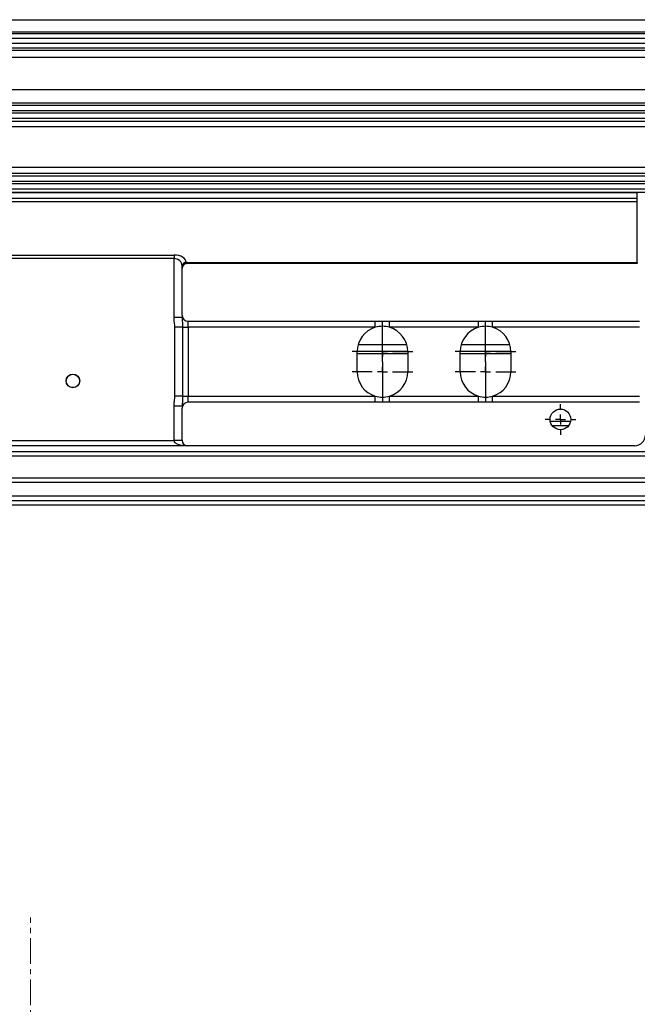
# Model space of a CAD drawing. Units: millimetres. Extents: x 37 to 3351, y 209 to 2930.
# Drawn here: x 1568 to 1873, y 2023 to 2509 of the extents above; entities that cross this region are included whole.
import ezdxf

# ---------------------------------------------------------------- set-up
doc = ezdxf.new("R2010")
doc.units = ezdxf.units.MM
doc.linetypes.add('CENTERX2', pattern=[20.32, 12.7, -2.54, 2.54, -2.54])
doc.layers.add('FORMAT', color=7, linetype='Continuous')

# ---------------------------------------------------------------- blocks, each defined once
blk = doc.blocks.new('SW_CENTERMARKSYMBOL_12')
at = {"layer": 'FORMAT', "color": 0}
for p, q in [((0, 5), (0, 7.6)), ((-5, 0), (-7.6, 0)), ((0, 0), (-2.5, 0)), ((0, 0), (0, 2.5)), ((0, 0), (0, -2.5)), ((0, 0), (2.5, 0)), ((5, 0), (7.6, 0)), ((0, -5), (0, -7.6))]:
    blk.add_line(p, q, dxfattribs=at)
blk = doc.blocks.new('SW_CENTERMARKSYMBOL_13')
at = {"layer": 'FORMAT', "color": 0}
for p, q in [((0, 5), (0, 15)), ((-5, 0), (-15, 0)), ((0, 0), (-2.5, 0)), ((0, 0), (0, 2.5)), ((0, 0), (0, -2.5)), ((0, 0), (2.5, 0)), ((5, 0), (15, 0)), ((0, -5), (0, -15))]:
    blk.add_line(p, q, dxfattribs=at)
blk = doc.blocks.new('SW_CENTERMARKSYMBOL_14')
at = {"layer": 'FORMAT', "color": 0}
for p, q in [((0, 5), (0, 15)), ((-5, 0), (-15, 0)), ((0, 0), (-2.5, 0)), ((0, 0), (0, 2.5)), ((0, 0), (0, -2.5)), ((0, 0), (2.5, 0)), ((5, 0), (15, 0)), ((0, -5), (0, -15))]:
    blk.add_line(p, q, dxfattribs=at)
blk = doc.blocks.new('SW_CENTERMARKSYMBOL_15')
at = {"layer": 'FORMAT', "color": 0}
for p, q in [((0, 5), (0, 15)), ((-5, 0), (-15, 0)), ((0, 0), (-2.5, 0)), ((0, 0), (0, 2.5)), ((0, 0), (0, -2.5)), ((0, 0), (2.5, 0)), ((5, 0), (15, 0)), ((0, -5), (0, -15))]:
    blk.add_line(p, q, dxfattribs=at)
blk = doc.blocks.new('SW_CENTERMARKSYMBOL_16')
at = {"layer": 'FORMAT', "color": 0}
for p, q in [((0, 5), (0, 15)), ((-5, 0), (-15, 0)), ((0, 0), (-2.5, 0)), ((0, 0), (0, 2.5)), ((0, 0), (0, -2.5)), ((0, 0), (2.5, 0)), ((5, 0), (15, 0)), ((0, -5), (0, -15))]:
    blk.add_line(p, q, dxfattribs=at)

msp = doc.modelspace()

# ---------------------------------------------------------------- linework, layer by layer
at = {"linetype": 'Continuous', "lineweight": 25}
for p, q in [((1327.36, 2508.98), (2077.36, 2508.98)), ((2077.36, 2502.86), (1327.36, 2502.86)), ((1340.85, 2502.14), (2070.59, 2502.14)), ((2070.59, 2499.64), (1340.85, 2499.64)), ((1340.85, 2497.37), (2070.59, 2497.37)), ((1327.36, 2493.88), (2077.36, 2493.88)), ((2070.59, 2494.87), (1340.85, 2494.87)), ((2077.36, 2490.37), (1327.36, 2490.37)), ((1327.36, 2474.51), (2077.36, 2474.51)), ((2077.36, 2467.74), (1327.36, 2467.74)), ((2034.53, 2466.63), (1354.65, 2466.63)), ((1353.86, 2464.13), (2034.86, 2464.13)), ((2034.86, 2462.88), (1353.86, 2462.88)), ((1327.36, 2458.85), (2077.36, 2458.85)), ((1354.65, 2460.38), (2034.53, 2460.38)), ((2077.36, 2455.99), (1327.36, 2455.99)), ((1327.36, 2436.05), (2077.36, 2436.05)), ((2077.36, 2433.06), (1327.36, 2433.06)), ((1353.86, 2429.13), (2034.86, 2429.13)), ((2034.86, 2427.88), (1353.86, 2427.88)), ((2034.53, 2431.63), (1354.65, 2431.63)), ((2077.36, 2423.64), (1327.36, 2423.64)), ((1331.86, 2423.59), (1872.86, 2423.59)), ((1354.65, 2425.38), (2034.53, 2425.38)), ((1872.86, 2420.62), (1872.86, 2423.59)), ((1872.86, 2420.62), (1331.86, 2420.62)), ((1872.86, 2418.94), (1331.86, 2418.94)), ((1872.86, 2418.94), (1872.86, 2420.62)), ((1872.86, 2389.01), (1872.86, 2418.94)), ((1508.86, 2392.69), (1643.86, 2392.69)), ((1643.86, 2390.98), (1508.86, 2390.98)), ((1643.86, 2392.69), (1643.86, 2390.98)), ((1643.86, 2361.88), (1643.86, 2390.98)), ((1649.86, 2389.09), (1649.86, 2388.98)), ((1650.36, 2389.01), (1650.36, 2388.51)), ((1650.36, 2389.01), (1872.86, 2389.01)), ((1872.86, 2388.51), (1650.36, 2388.51)), ((1872.86, 2389.01), (1872.86, 2388.51)), ((1647.86, 2386.01), (1647.86, 2387.37)), ((1647.86, 2363.01), (1647.86, 2386.01)), ((1647.86, 2361.88), (1643.86, 2361.88)), ((1650.86, 2360.01), (1873.86, 2360.01)), ((1650.86, 2357.01), (1650.86, 2360.01)), ((1743.36, 2357.01), (1743.36, 2360.01)), ((1750.36, 2357.01), (1750.36, 2360.01)), ((1794.36, 2357.01), (1794.36, 2360.01)), ((1801.36, 2357.01), (1801.36, 2360.01)), ((1648.06, 2357.01), (1644.33, 2357.01)), ((1644.33, 2323.01), (1644.33, 2357.01)), ((1648.06, 2357.01), (1650.86, 2357.01)), ((1648.06, 2357.01), (1648.06, 2323.01)), ((1743.36, 2357.01), (1650.86, 2357.01)), ((1650.86, 2357.01), (1650.86, 2323.01)), ((1794.36, 2357.01), (1750.36, 2357.01)), ((1873.86, 2357.01), (1801.36, 2357.01)), ((1734.36, 2335.01), (1734.36, 2345.01)), ((1759.36, 2345), (1734.36, 2345)), ((1734.88, 2348.56), (1758.85, 2348.56)), ((1759.36, 2345.01), (1759.36, 2335.01)), ((1785.36, 2335.01), (1785.36, 2345.01)), ((1810.36, 2345), (1785.36, 2345)), ((1785.88, 2348.56), (1809.85, 2348.56)), ((1810.36, 2345.01), (1810.36, 2335.01)), ((1759.36, 2343.89), (1734.36, 2343.89)), ((1810.36, 2343.89), (1785.36, 2343.89)), ((1648.06, 2323.01), (1644.33, 2323.01)), ((1648.06, 2323.01), (1650.86, 2323.01)), ((1650.86, 2320.01), (1650.86, 2323.01)), ((1650.86, 2323.01), (1743.36, 2323.01)), ((1743.36, 2320.01), (1743.36, 2323.01)), ((1750.36, 2320.01), (1750.36, 2323.01)), ((1750.36, 2323.01), (1794.36, 2323.01)), ((1794.36, 2320.01), (1794.36, 2323.01)), ((1801.36, 2320.01), (1801.36, 2323.01)), ((1801.36, 2323.01), (1873.86, 2323.01)), ((1647.86, 2318.13), (1643.86, 2318.13)), ((1643.86, 2301.01), (1643.86, 2318.13)), ((1647.86, 2301.01), (1647.86, 2317.01)), ((1873.86, 2320.01), (1650.86, 2320.01)), ((1829.83, 2310.71), (1839.9, 2310.71)), ((1838.86, 2308.34), (1830.86, 2308.34)), ((1508.86, 2301.01), (1643.86, 2301.01)), ((1647.86, 2301.01), (1643.86, 2301.01)), ((1650.36, 2298.51), (1502.36, 2298.51)), ((1871.61, 2298.51), (1650.36, 2298.51)), ((2034.86, 2293.34), (1353.86, 2293.34)), ((1354.65, 2295.71), (2034.53, 2295.71)), ((1354.65, 2282.71), (2034.53, 2282.71)), ((2034.86, 2280.34), (1353.86, 2280.34)), ((1354.65, 2273.71), (2034.53, 2273.71)), ((2034.86, 2271.34), (1353.86, 2271.34)), ((1353.86, 2269.34), (2034.86, 2269.34))]:
    msp.add_line(p, q, dxfattribs=at)
at = {"linetype": 'CENTERX2', "lineweight": 18}
msp.add_line((1572.86, 1758.01), (1572.86, 2065.46), dxfattribs=at)
at = {"linetype": 'Continuous', "lineweight": 25, "flags": 128}
msp.add_lwpolyline([(1649.86, 2388.98), (1649.9, 2388.87), (1649.94, 2388.77), (1649.98, 2388.69), (1650.02, 2388.62), (1650.05, 2388.56), (1650.09, 2388.52), (1650.12, 2388.5), (1650.16, 2388.5)], dxfattribs=at)
at = {"linetype": 'Continuous', "lineweight": 25}
for centre, radius in [((1593.86, 2330.51), 3.4), ((1593.86, 2330.51), 3.31), ((1834.86, 2311.51), 5.1)]:
    msp.add_circle(centre, radius, dxfattribs=at)
for centre, radius, start, end in [((1649.73, 2387.22), 1.87, 85.9412, 175.2633), ((1650.36, 2386.01), 2.5, 90, 180), ((1650.36, 2383.01), 6, 90, 94.7802), ((1650.86, 2363.01), 3, 180, 270), ((1746.86, 2345.01), 12.5, 106.2602, 180), ((1746.86, 2345.01), 12.5, 73.7398, 106.2602), ((1746.86, 2345.01), 12.5, 0, 73.7398), ((1797.86, 2345.01), 12.5, 106.2602, 180), ((1797.86, 2345.01), 12.5, 73.7398, 106.2602), ((1797.86, 2345.01), 12.5, 0, 73.7398), ((1746.86, 2335.01), 12.5, 180, 253.7398), ((1746.86, 2335.01), 12.5, 286.2602, 360), ((1797.86, 2335.01), 12.5, 180, 253.7398), ((1797.86, 2335.01), 12.5, 286.2602, 360), ((1746.86, 2335.01), 12.5, 253.7398, 286.2602), ((1797.86, 2335.01), 12.5, 253.7398, 286.2602), ((1650.86, 2317.01), 3, 90, 180), ((1650.36, 2301.01), 2.5, 180, 270), ((1871.61, 2303.76), 5.25, 270, 0)]:
    msp.add_arc(centre, radius, start, end, dxfattribs=at)
for centre, major_axis, ratio, start_param, end_param in [((1643.86, 2389.09), (6, 0), 0.600861, 0, 1.570796), ((1643.86, 2387.37), (4, 0), 0.901291, 0, 1.570796), ((1650.36, 2301.01), (6.5, 0), 0.384615, 3.141593, 4.712389)]:
    msp.add_ellipse(centre, major_axis=major_axis, ratio=ratio, start_param=start_param, end_param=end_param, dxfattribs=at)
for points, knots in [([(1647.86, 2386.01), (1647.86, 2386.01), (1647.86, 2386.02), (1647.86, 2386.13), (1647.87, 2386.32), (1647.93, 2386.81), (1648.12, 2387.46), (1648.57, 2388.19), (1649.16, 2388.74), (1649.63, 2388.91), (1649.86, 2388.98)], [0, 0, 0, 0, 0.002663, 0.008345, 0.087863, 0.149171, 0.386219, 0.605594, 0.808671, 1, 1, 1, 1]), ([(1644.33, 2357.01), (1644.33, 2357.41), (1644.3, 2357.82), (1644.2, 2358.63), (1644.14, 2359.04), (1644.02, 2359.84), (1643.97, 2360.25), (1643.89, 2361.06), (1643.86, 2361.47), (1643.86, 2361.88)], [0, 0, 0, 0, 0.25, 0.25, 0.5, 0.5, 0.75, 0.75, 1, 1, 1, 1]), ([(1647.86, 2361.88), (1647.91, 2361.08), (1648, 2359.53), (1648.04, 2357.82), (1648.06, 2357.01)], [0, 0, 0, 0, 0.520016, 1, 1, 1, 1]), ([(1643.86, 2318.13), (1643.86, 2318.54), (1643.89, 2318.95), (1643.97, 2319.76), (1644.02, 2320.17), (1644.14, 2320.97), (1644.2, 2321.38), (1644.3, 2322.19), (1644.33, 2322.6), (1644.33, 2323.01)], [0, 0, 0, 0, 0.25, 0.25, 0.5, 0.5, 0.75, 0.75, 1, 1, 1, 1]), ([(1648.06, 2323.01), (1648.04, 2322.2), (1648, 2320.49), (1647.91, 2318.94), (1647.86, 2318.13)], [0, 0, 0, 0, 0.474396, 1, 1, 1, 1])]:
    msp.add_open_spline(points, degree=3, knots=knots, dxfattribs=at)

# ---------------------------------------------------------------- block references
for name, p in [('SW_CENTERMARKSYMBOL_16', (1746.86, 2345.01)), ('SW_CENTERMARKSYMBOL_14', (1797.86, 2345.01)), ('SW_CENTERMARKSYMBOL_15', (1746.86, 2335.01)), ('SW_CENTERMARKSYMBOL_13', (1797.86, 2335.01)), ('SW_CENTERMARKSYMBOL_12', (1834.86, 2311.51))]:
    msp.add_blockref(name, p)

doc.saveas('drawing.dxf')
